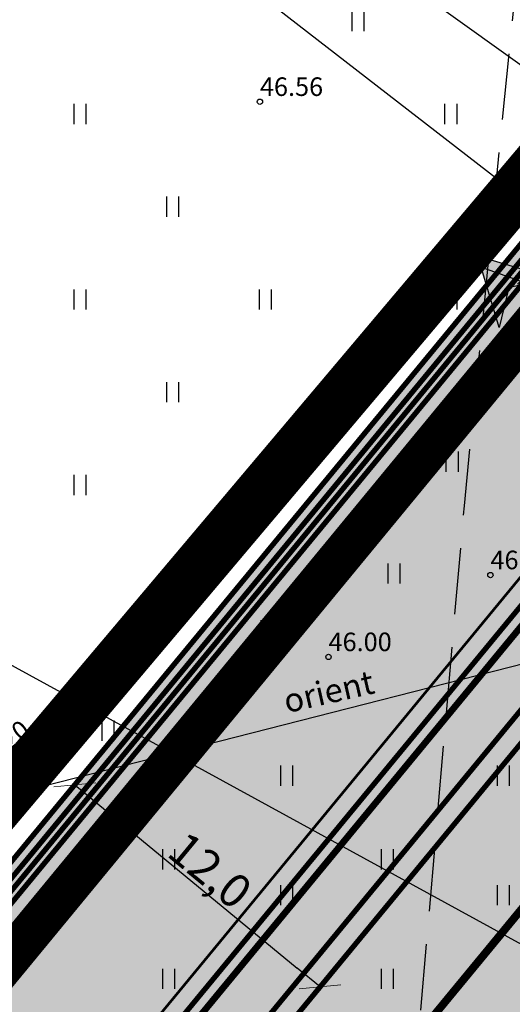
# Model space of a CAD drawing. Units: metres. Extents: x 546266 to 1094832, y 6581291 to 13163566.
# Drawn here: x 547356 to 547374, y 6581828 to 6581866 of the extents above; entities that cross this region are included whole.
import ezdxf
from ezdxf.enums import TextEntityAlignment as Align

# ---------------------------------------------------------------- set-up
doc = ezdxf.new("R2010")
doc.units = ezdxf.units.M
doc.header["$MEASUREMENT"] = 0
for name, pattern in [('ASFBET', [2.5, 1.5, -1]), ('CENTER', [16, 10, -2, 2, -2]), ('DASHED', [19.05, 12.7, -6.35]), ('HIDDEN', [0.375, 0.25, -0.125]), ('KRUUSKILL', [2, 1, -1]), ('NOLVAKRIIPS', [0.02001, 0.01, -1e-05, 0.01])]:
    doc.linetypes.add(name, pattern=pattern)
doc.layers.get('0').update_dxf_attribs({"color": 4})
for name, color, linetype in [('Asulakoht', 7, 'Continuous'), ('DP ALA', 10, 'DASHED'), ('DTRASS', 74, 'Continuous'), ('ELEKTER', 1, 'Continuous'), ('HALJASTUS', 94, 'Continuous'), ('KORGUS-EH2000', 8, 'Continuous'), ('KTRASS', 30, 'Continuous'), ('MPOHULIIN', 1, 'Continuous'), ('P_20kv', 1, 'Kaabel uus2'), ('P_ehitusala joon', 7, 'CENTER'), ('P_jalgtee', 40, 'ASFBET'), ('P_PLAN.TEE', 52, 'CENTER'), ('PIIR', 32, 'Continuous'), ('SITRASS', 4, 'Continuous'), ('VK_Pr_KS', 1, 'Continuous'), ('VK_PR_V_Hüdrant', 1, 'Continuous'), ('W1.1', 164, 'W1.1_KPROJEKT'), ('XREF TEED-park', 7, 'Continuous')]:
    doc.layers.add(name, color=color, linetype=linetype)
for name, color, linetype, lineweight in [('P_muru', 61, 'Continuous', 5), ('P_Pääs_krundile', 7, 'Continuous', 30), ('P_tekst', 250, 'Continuous', 0), ('P_uued piirid', 10, 'Continuous', 0), ('P_vertikaal', 140, 'Continuous', 30)]:
    doc.layers.add(name, color=color, linetype=linetype, lineweight=lineweight)
doc.styles.add('ARIAL', font='arial.ttf')
doc.styles.add('ITALIC', font='italic.shx')
doc.styles.add('KPR-jooned', font='romand.shx')
doc.styles.add('LINE', font='ROMANS.shx', dxfattribs={"width": 0.8, "height": 1.8})
doc.styles.add('romanc', font='romanc.shx')
doc.styles.add('romans', font='romans.shx')
doc.linetypes.add('-D-', pattern='A,10,-1.5,["D",romans,S=1.4,R=0,X=-0.7,Y=-0.7],-1.5,10,-3', length=26)
doc.linetypes.add('ELEKTER1', pattern='A,9,-1.5,["W1",LINE,S=1,R=0,X=-1,Y=-0.9],-2.5', length=13)
doc.linetypes.add('Kaabel uus2', pattern='A,12.7,-5.08,["W2",ARIAL,S=2.54,R=0,X=-2.54,Y=-1.27],-5.08', length=22.86)
doc.linetypes.add('MP_OHL', pattern='A,10,[138,mkm,S=1,R=0,X=0,Y=0],6,[138,mkm,S=1,R=180,X=0,Y=0],15', length=31)
doc.linetypes.add('PROJ_SURVEKANAL', pattern='A,2.5,-1.5,["KS1",romanc,S=1.6,R=0,X=-0.8,Y=-0.8],-4.5,7.5', length=16)
doc.linetypes.add('PROJ_VEETRASS', pattern='A,2.5,-1.5,["V1",romanc,S=1.6,R=0,X=-0.8,Y=-0.8],-3,7.5', length=14.5)
doc.linetypes.add('SI_KBL', pattern='A,8,-2,4,[132,mkm,S=0.5,R=0,X=0,Y=0],4,-2', length=20)
doc.linetypes.add('W1.1_KPROJEKT', pattern='A,9.5,-2,["W1.1",KPR-jooned,S=1,R=0,X=-1.72,Y=-0.5],-2', length=13.5)
doc.dimstyles.new('Arch', dxfattribs={"dimtxt": 1.263202, "dimasz": 1.122412, "dimexe": 1.5875, "dimexo": 0.79375, "dimgap": 0.001587, "dimtad": 1, "dimdec": 1, "dimzin": 3, "dimtxsty": 'ARIAL', "dimblk": 'VW_SLASH', "dimcen": 0, "dimdle": 0.001587, "dimazin": 0, "dimtfac": 0.8, "dimtdec": 1, "dimtix": 1, "dimtmove": 0, "dimatfit": 0, "dimldrblk": 'VW_FILLEDARROW', "dimfxl": 1, "dimfrac": 2, "dimtolj": 1, "dimtzin": 3, "dimarcsym": 0})

# ---------------------------------------------------------------- blocks, each defined once
blk = doc.blocks.new('HEIN')
at = {"color": 0, "linetype": 'Continuous'}
for p, q in [((-0.455, 0.761), (-0.455, -0.761)), ((0.455, 0.761), (0.455, -0.761))]:
    blk.add_line(p, q, dxfattribs=at)
blk = doc.blocks.new('VW_SLASH')
at = {"color": 0, "linetype": 'ByBlock', "lineweight": 20}
blk.add_line((-0.5, -0.5), (0.5, 0.5), dxfattribs=at)
at = {"color": 0, "linetype": 'ByBlock', "lineweight": -2}
blk.add_line((0, 0), (-1, 0), dxfattribs=at)
blk = doc.blocks.new('*D66')
at = {"layer": 'Defpoints', "color": 0, "ltscale": 0.5, "transparency": 16777216}
for p in [(547357.815, 6581836.686), (547367.069, 6581829.056), (547367.069, 6581829.056)]:
    blk.add_point(p, dxfattribs=at)
at = {"layer": 'P_tekst', "color": 0, "lineweight": -2, "ltscale": 0.5, "transparency": 16777216}
for p, q in [((547358.32, 6581837.298), (547358.825, 6581837.911)), ((547358.681, 6581835.972), (547366.203, 6581829.77)), ((547367.574, 6581829.668), (547368.079, 6581830.281))]:
    blk.add_line(p, q, dxfattribs=at)
at = {"layer": 'P_tekst', "color": 0, "lineweight": -2, "ltscale": 0.5, "transparency": 16777216, "xscale": 1.122412109375, "yscale": 1.122412109375, "zscale": 1.122412109375}
for p, rotation in [((547357.815, 6581836.686), 140.4964118530739), ((547367.069, 6581829.056), 320.4964118530739)]:
    blk.add_blockref('VW_SLASH', p, dxfattribs=dict(at, rotation=rotation))
at = {"layer": 'P_tekst', "color": 0, "ltscale": 0.5, "transparency": 16777216, "insert": (547362.926, 6581833.458), "char_height": 1.2632, "attachment_point": 5, "rotation": 320.4964, "style": 'ARIAL'}
blk.add_mtext('\\A1;12,0', dxfattribs=at)
blk = doc.blocks.new('VW_FILLEDARROW')
at = {"color": 0, "lineweight": -2}
blk.add_solid([(0, 0), (-1.414, -0.379), (-1.414, 0.379)], dxfattribs=at)
blk = doc.blocks.new('NOOL_T')
for p, q in [((-1.778, -1.079), (0, 2.222)), ((1.778, -1.079), (0, 2.222)), ((0, 0), (-1.778, -1.079)), ((0, 0), (1.778, -1.079))]:
    blk.add_line(p, q)
for points in [[(0, 2.222), (-1.778, -1.079), (0, 0)], [(0, 2.222), (0, 0), (1.778, -1.079)]]:
    blk.add_solid(points)

msp = doc.modelspace()

# ---------------------------------------------------------------- hatches: boundary and pattern name
at = {"layer": 'P_muru', "true_color": 0xafd9aa}
h = msp.add_hatch(dxfattribs=at)
h.set_pattern_fill('ANGLE', color=9)
h.set_pattern_definition([(0, (0, 0), (0, 0.275), [0.2, -0.075]), (90, (0, 0), (-0.275, 2e-17), [0.2, -0.075])])
h.paths.add_polyline_path([(547398.621, 6581649.897), (547402.716, 6581653.186), (547385.297, 6581698.698), (547390.995, 6581701.068), (547378.517, 6581749.02), (547367.203, 6581792.496), (547361.89, 6581812.914), (547372.241, 6581835.329), (547384.814, 6581850.579), (547391.4, 6581848.129), (547390.23, 6581853.69), (547386.75, 6581856.2), (547385.97, 6581855.16), (547378.01, 6581861.17), (547348.19, 6581825.02), (547350.09, 6581810.61), (547315.8, 6581796.35), (547319.386, 6581786.982), (547352.704, 6581800.563), (547364.533, 6581755.108), (547377.659, 6581704.667)])
at = {"layer": 'P_muru', "ltscale": 0.5}
h = msp.add_hatch(color=256, dxfattribs=at)
h.dxf.hatch_style = 1
h.paths.add_polyline_path([(547391.4, 6581848.129), (547384.814, 6581850.579), (547363.297, 6581824.48), (547361.89, 6581812.914), (547378.517, 6581749.02), (547410.72, 6581756.457), (547401.799, 6581798.679)])
at = {"layer": 'P_PLAN.TEE', "ltscale": 0.5}
h = msp.add_hatch(color=8, dxfattribs=at)
h.dxf.hatch_style = 1
edge = h.paths.add_edge_path()
edge.add_line((547380.627, 6581696.911), (547377.659, 6581704.667))
edge.add_line((547377.659, 6581704.667), (547376.36, 6581709.659))
edge.add_line((547376.36, 6581709.659), (547379.263, 6581710.414))
edge.add_line((547379.263, 6581710.414), (547369.807, 6581746.754))
edge.add_line((547369.807, 6581746.754), (547358.493, 6581790.23))
edge.add_line((547358.493, 6581790.23), (547352.749, 6581812.303))
edge.add_arc((547384.605, 6581816.483), 32.129, 158.657, 187.4757, ccw=False)
edge.add_line((547354.68, 6581828.176), (547380.396, 6581859.369))
edge.add_arc((547375.686, 6581862.812), 5.834, 323.8301, 392.1824)
edge.add_line((547380.624, 6581865.919), (547390.389, 6581858.267))
edge.add_arc((547388.737, 6581853.088), 5.436, 72.3052, 143.0862)
edge.add_line((547384.39, 6581856.353), (547359.467, 6581826.123))
edge.add_arc((547382.494, 6581816.483), 24.963, 157.2835, 188.8492)
edge.add_line((547357.828, 6581812.642), (547363.332, 6581791.489))
edge.add_line((547363.332, 6581791.489), (547374.646, 6581748.013))
edge.add_line((547374.646, 6581748.013), (547384.102, 6581711.673))
edge.add_line((547384.102, 6581711.673), (547387.973, 6581712.681))
edge.add_line((547387.973, 6581712.681), (547390.995, 6581701.068))
edge.add_line((547390.995, 6581701.068), (547385.297, 6581698.698))
edge.add_line((547385.297, 6581698.698), (547380.627, 6581696.911))

# ---------------------------------------------------------------- linework, layer by layer
at = {"layer": 'Asulakoht', "color": 6, "linetype": 'HIDDEN', "lineweight": 30, "ltscale": 10, "flags": 128}
msp.add_lwpolyline([(547370.03, 6581818.572), (547404.103, 6581773.486), (547467.884, 6581739.437), (547559.874, 6581772.362), (547573.682, 6581835.216), (547560.558, 6581882.737), (547531.049, 6581931.7), (547474.01, 6581948.558), (547397.065, 6581932.399), (547374.886, 6581871.266), (547372.503, 6581847.213)], close=True, dxfattribs=at)
at = {"layer": 'DP ALA', "ltscale": 0.5, "const_width": 2, "flags": 128}
msp.add_lwpolyline([(547374.756, 6581636.713), (547313.603, 6581797.222), (547348.389, 6581811.633), (547346.332, 6581825.753), (547381.978, 6581867.983), (547391.518, 6581861.375), (547430.466, 6581672.844), (547396.191, 6581645.382), (547386.522, 6581640.444)], close=True, dxfattribs=at)
at = {"layer": 'DTRASS', "linetype": '-D-', "ltscale": 0.5}
msp.add_lwpolyline([(547318.178, 6581813.058), (547316.412, 6581826.382), (547401.619, 6581848.117)], dxfattribs=at)
at = {"layer": 'ELEKTER', "linetype": 'ELEKTER1', "ltscale": 0.4, "const_width": 0.2}
msp.add_lwpolyline([(547379.225, 6581861.436), (547387.606, 6581855.224), (547362.531, 6581824.808), (547361.078, 6581812.86), (547390.027, 6581701.582), (547381.402, 6581696.891)], dxfattribs=at)
at = {"layer": 'ELEKTER', "color": 7, "linetype": 'ELEKTER1', "ltscale": 0.4, "const_width": 0.2}
msp.add_lwpolyline([(547399.274, 6581650.148), (547378.326, 6581704.88), (547350.787, 6581810.712), (547349.869, 6581816.156), (547349.986, 6581823.048), (547352.526, 6581829.176), (547378.55, 6581860.725)], dxfattribs=at)
at = {"layer": 'KORGUS-EH2000', "linetype": 'Continuous'}
for centre in [(547364.8, 6581862.46), (547367.48, 6581850.42), (547368.85, 6581847.2), (547373.5, 6581844.6), (547367.39, 6581841.51)]:
    msp.add_circle(centre, 0.1, dxfattribs=at)
at = {"layer": 'KTRASS', "color": 5, "linetype": 'PROJ_VEETRASS', "ltscale": 0.5, "const_width": 0.25, "flags": 128}
msp.add_lwpolyline([(547386.925, 6581857.542), (547360.616, 6581825.63), (547359.046, 6581812.724), (547387.827, 6581702.124)], dxfattribs=at)
at = {"layer": 'MPOHULIIN', "linetype": 'MP_OHL', "ltscale": 0.5, "flags": 128}
msp.add_lwpolyline([(547339.41, 6581889.06), (547378.64, 6581861)], dxfattribs=at)
at = {"layer": 'P_20kv', "color": 7, "ltscale": 0.25, "const_width": 0.2}
msp.add_lwpolyline([(547398.994, 6581650.04), (547378.04, 6581704.789), (547350.493, 6581810.649), (547349.569, 6581816.134), (547349.687, 6581823.111), (547352.266, 6581829.332), (547377.531, 6581859.963)], dxfattribs=at)
at = {"layer": 'P_ehitusala joon', "ltscale": 0.5, "const_width": 0.3}
msp.add_lwpolyline([(547397.885, 6581797.852), (547403.307, 6581772.192), (547378.133, 6581766.379), (547365.953, 6581813.186), (547367.126, 6581822.837), (547386.088, 6581845.837), (547387.939, 6581845.149), (547397.884, 6581797.855, 0.000237)], format="xyb", close=True, dxfattribs=at)
at = {"layer": 'P_jalgtee', "color": 40, "linetype": 'Continuous', "const_width": 1.5, "flags": 128}
msp.add_lwpolyline([(547378.537, 6581710.225), (547369.081, 6581746.565), (547357.767, 6581790.041), (547352.012, 6581812.159, -0.127706), (547354.025, 6581828.561), (547381.502, 6581861.889)], format="xyb", dxfattribs=at)
at = {"layer": 'P_PLAN.TEE', "color": 7, "linetype": 'Continuous', "const_width": 0.1, "flags": 128}
for points in [[(547380.627, 6581696.911), (547377.659, 6581704.667), (547376.36, 6581709.659), (547379.263, 6581710.414), (547369.807, 6581746.754), (547358.493, 6581790.23), (547352.749, 6581812.303, -0.126412), (547354.68, 6581828.176), (547380.396, 6581859.369, 0.307412), (547380.624, 6581865.919)], [(547380.627, 6581696.911), (547385.297, 6581698.698), (547390.995, 6581701.068), (547387.973, 6581712.681), (547384.102, 6581711.673), (547374.646, 6581748.013), (547363.332, 6581791.489), (547357.828, 6581812.642, -0.138609), (547359.467, 6581826.123), (547384.39, 6581856.353, -0.31905), (547390.389, 6581858.267)]]:
    msp.add_lwpolyline(points, format="xyb", dxfattribs=at)
at = {"layer": 'P_tekst', "ltscale": 0.5, "flags": 128}
msp.add_lwpolyline([(547377.811, 6581710.037), (547368.355, 6581746.376), (547357.042, 6581789.852), (547351.226, 6581812.201, -0.15089), (547353.244, 6581828.792), (547380.152, 6581861.431), (547380.923, 6581862.366), (547381.487, 6581863.034)], format="xyb", dxfattribs=at)
at = {"layer": 'P_uued piirid', "color": 1, "linetype": 'DASHED', "lineweight": 0, "ltscale": 0.1, "const_width": 0.2}
msp.add_lwpolyline([(547329.365, 6581843.873), (547353.742, 6581887.493), (547366.59, 6581875.07), (547378.7, 6581862.03), (547378.01, 6581861.17), (547348.19, 6581825.02)], close=True, dxfattribs=at)
at = {"layer": 'P_uued piirid', "color": 1, "linetype": 'Continuous', "lineweight": 0, "const_width": 0.2}
for points in [[(547398.621, 6581649.897), (547402.716, 6581653.186), (547385.297, 6581698.698), (547390.995, 6581701.068), (547378.517, 6581749.02), (547367.203, 6581792.496), (547361.89, 6581812.914), (547363.297, 6581824.48), (547384.814, 6581850.579), (547391.4, 6581848.129), (547390.23, 6581853.69), (547386.75, 6581856.2), (547385.97, 6581855.16), (547378.01, 6581861.17), (547348.19, 6581825.02), (547350.09, 6581810.61), (547315.8, 6581796.35), (547319.386, 6581786.982), (547352.704, 6581800.563), (547364.533, 6581755.108), (547377.659, 6581704.667)], [(547401.799, 6581798.679), (547410.72, 6581756.457), (547378.517, 6581749.02), (547361.89, 6581812.914), (547363.297, 6581824.48), (547384.814, 6581850.579), (547391.4, 6581848.129)]]:
    msp.add_lwpolyline(points, close=True, dxfattribs=at)
at = {"layer": 'P_vertikaal', "ltscale": 0.5, "flags": 128}
for points in [[(547372.87, 6581856.32), (547397.596, 6581847.556)], [(547344.125, 6581847.379), (547404.174, 6581814.517)]]:
    msp.add_lwpolyline(points, dxfattribs=at)
at = {"layer": 'PIIR', "linetype": 'Continuous', "ltscale": 0.5}
msp.add_lwpolyline([(547298.87, 6581840.74), (547286.01, 6581911.66), (547321.5, 6581905.93), (547345.43, 6581895.53), (547366.59, 6581875.07), (547378.7, 6581862.03), (547378.01, 6581861.17), (547348.19, 6581825.02), (547350.09, 6581810.61), (547315.8, 6581796.35), (547298.87, 6581840.74)], dxfattribs=at)
at = {"layer": 'PIIR', "linetype": 'Continuous'}
msp.add_lwpolyline([(547375.95, 6581639.19), (547315.8, 6581796.35), (547350.09, 6581810.61), (547348.19, 6581825.02), (547378.01, 6581861.17), (547385.97, 6581855.16), (547386.75, 6581856.2), (547390.23, 6581853.69), (547402.89, 6581793.49), (547414.73, 6581737.49), (547428.21, 6581673.66), (547395.1, 6581647.07), (547385.76, 6581642.3), (547375.95, 6581639.19)], dxfattribs=at)
at = {"layer": 'SITRASS', "linetype": 'SI_KBL', "ltscale": 0.5, "flags": 128}
msp.add_lwpolyline([(547383.149, 6581852.266), (547342.496, 6581883.739)], dxfattribs=at)
at = {"layer": 'VK_Pr_KS', "color": 1, "linetype": 'PROJ_SURVEKANAL', "lineweight": -3, "ltscale": 0.5, "const_width": 0.2}
msp.add_lwpolyline([(547386.625, 6581857.964), (547360.137, 6581825.835), (547358.538, 6581812.69), (547364.423, 6581790.076)], dxfattribs=at)
at = {"layer": 'VK_PR_V_Hüdrant', "linetype": 'DASHED', "lineweight": 30, "ltscale": 0.5}
msp.add_circle((547349.371, 6581809.403), 100, dxfattribs=at)
at = {"layer": 'W1.1', "ltscale": 0.6, "const_width": 0.2, "flags": 128}
msp.add_lwpolyline([(547399.43, 6581650.589), (547378.612, 6581704.972), (547351.081, 6581810.774), (547350.17, 6581816.179), (547350.285, 6581822.986), (547352.786, 6581829.02), (547378.174, 6581859.797), (547378.172, 6581860.163)], dxfattribs=at)
at = {"layer": 'XREF TEED-park', "linetype": 'KRUUSKILL', "lineweight": 0, "ltscale": 0.5}
msp.add_line((547377.8, 6581858.657), (547373.169, 6581854.303), dxfattribs=at)

# ---------------------------------------------------------------- block references
at = {"layer": 'HALJASTUS', "ltscale": 0.5, "xscale": 0.5, "yscale": 0.5}
for p in [(547368.5, 6581865.5), (547358, 6581862), (547372, 6581862), (547361.5, 6581858.5), (547358, 6581855), (547365, 6581855), (547372, 6581855), (547361.5, 6581851.5), (547358, 6581848)]:
    msp.add_blockref('HEIN', p, dxfattribs=at)
at = {"layer": 'HALJASTUS', "linetype": 'NOLVAKRIIPS', "ltscale": 0.5, "xscale": 0.5, "yscale": 0.5}
msp.add_blockref('HEIN', (547372.049, 6581848.877), dxfattribs=at)
at = {"layer": 'HALJASTUS', "xscale": 0.5, "yscale": 0.5}
for p, zscale in [((547369.852, 6581844.657), 0.5), ((547365.062, 6581842.513), 0.5), ((547359.057, 6581838.725), 0.5), ((547365.8, 6581837.028), 0.45), ((547373.983, 6581837.028), 0.45), ((547361.349, 6581833.872), 0.45), ((547369.604, 6581833.872), 0.45), ((547357.545, 6581832.52), 0.45), ((547365.8, 6581832.52), 0.45), ((547373.983, 6581832.52), 0.45), ((547361.349, 6581829.364), 0.45), ((547369.604, 6581829.364), 0.45)]:
    msp.add_blockref('HEIN', p, dxfattribs=dict(at, zscale=zscale))
at = {"layer": 'P_Pääs_krundile', "linetype": 'ByBlock', "ltscale": 0.5, "xscale": 0.7499999999151178, "yscale": 0.7499999999151178, "zscale": 0.7499999999151178, "rotation": 44.90847383646251}
msp.add_blockref('NOOL_T', (547374.2, 6581855.456), dxfattribs=at)

# ---------------------------------------------------------------- texts
at = {"layer": 'DTRASS', "style": 'romanc'}
msp.add_text('orient', height=0.9, rotation=12.8181, dxfattribs=at).set_placement((547365.814, 6581839.385))
at = {"layer": 'KORGUS-EH2000', "linetype": 'Continuous', "style": 'ITALIC'}
for s, p in [('46.56', (547364.8, 6581862.46)), ('46.36', (547373.5, 6581844.6)), ('46.00', (547367.39, 6581841.51))]:
    msp.add_text(s, height=0.7, dxfattribs=at).set_placement(p, align=Align.BOTTOM_LEFT)
for s, rotation, p in [('46.60', 35.9039, (547367.48, 6581850.42)), ('46.60', 35.9039, (547369.397, 6581846.976)), ('46.20', 37.3418, (547354.42, 6581837))]:
    msp.add_text(s, height=0.7, rotation=rotation, dxfattribs=at).set_placement(p, align=Align.BOTTOM_LEFT)

# ---------------------------------------------------------------- dimensions: what is measured, and where the dimension line sits
at = {"layer": 'P_tekst', "ltscale": 0.5}
dim = msp.add_aligned_dim(p1=(547357.815, 6581836.686), p2=(547367.069, 6581829.056), distance=0, dimstyle='Arch', override={"dimpost": '<>'}, dxfattribs=at)
dim.commit()
dim.dimension.update_dxf_attribs({"geometry": '*D66', "text_midpoint": (547362.926, 6581833.458)})

doc.saveas('drawing.dxf')
